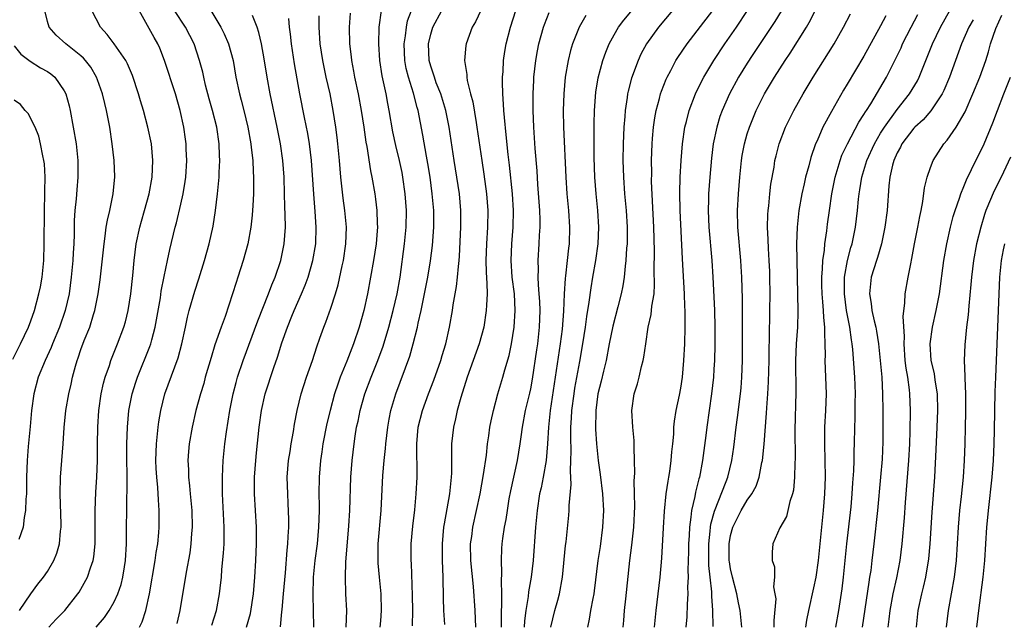
# Model space of a CAD drawing. Units: inches. Extents: x 2580000 to 2583000, y 1491000 to 1494000.
# Drawn here: x 2580366 to 2580484, y 1491314 to 1491386 of the extents above; entities that cross this region are included whole.
import ezdxf

# ---------------------------------------------------------------- set-up
doc = ezdxf.new("R2010")
doc.units = ezdxf.units.IN
doc.header["$MEASUREMENT"] = 0
doc.layers.add('LD25801491_2ft', color=12, linetype='Continuous')

msp = doc.modelspace()

# ---------------------------------------------------------------- linework, layer by layer
at = {"layer": 'LD25801491_2ft'}
for points, elevation in [([(2580429.42, 1491313), (2580429.9, 1491315), (2580430.24, 1491316.24), (2580430.46, 1491317), (2580430.8, 1491319), (2580431.19, 1491322.81), (2580431.25, 1491323.25), (2580431.56, 1491326.44), (2580431.6, 1491327), (2580431.6, 1491327.6), (2580431.85, 1491330.15), (2580431.77, 1491331.77), (2580431.83, 1491333), (2580431.86, 1491334.14), (2580431.8, 1491335.8), (2580431.83, 1491337), (2580431.91, 1491338.09), (2580431.94, 1491339), (2580432.2, 1491341), (2580432.31, 1491341.69), (2580432.89, 1491344.89), (2580433.25, 1491347), (2580433.56, 1491349), (2580433.72, 1491350.28), (2580434.02, 1491352.02), (2580434.25, 1491353.75), (2580434.45, 1491355), (2580434.8, 1491357), (2580435.11, 1491359), (2580435.19, 1491361), (2580435.04, 1491363), (2580434.84, 1491365), (2580434.7, 1491367), (2580434.62, 1491369.38), (2580434.6, 1491373.4), (2580434.64, 1491375), (2580434.8, 1491377.2), (2580435.08, 1491378.92), (2580435.64, 1491381), (2580436, 1491382), (2580436.41, 1491383), (2580437, 1491384.07), (2580437.54, 1491385), (2580438.16, 1491385.84), (2580440.88, 1491389.12)], 10150), ([(2580365.62, 1491315), (2580366.97, 1491317), (2580367.84, 1491318.16), (2580368.51, 1491319), (2580369, 1491319.71), (2580369.76, 1491321), (2580370.11, 1491321.89), (2580370.41, 1491323), (2580370.54, 1491324.54), (2580370.61, 1491325), (2580370.62, 1491325.38), (2580370.51, 1491329), (2580370.54, 1491331), (2580370.85, 1491335), (2580370.99, 1491336.99), (2580371.2, 1491339), (2580371.54, 1491341), (2580371.82, 1491342.18), (2580371.98, 1491343), (2580372.33, 1491344.33), (2580372.53, 1491345), (2580372.66, 1491345.34), (2580373, 1491346.33), (2580373.4, 1491347.4), (2580374.05, 1491349), (2580374.52, 1491350.52), (2580374.68, 1491351), (2580375.08, 1491353), (2580375.31, 1491354.69), (2580375.77, 1491359), (2580375.91, 1491359.91), (2580376.03, 1491361), (2580376.17, 1491361.83), (2580376.45, 1491363), (2580376.88, 1491365), (2580377.05, 1491367.05), (2580376.98, 1491369), (2580376.75, 1491371), (2580376.45, 1491373), (2580376.07, 1491375), (2580375.86, 1491375.86), (2580375.6, 1491377), (2580375, 1491378.68), (2580374.88, 1491379), (2580374.19, 1491380.19), (2580373.55, 1491381), (2580373.3, 1491381.3), (2580373, 1491381.56), (2580371.17, 1491383), (2580370.04, 1491384.04), (2580369.2, 1491385), (2580369, 1491385.67), (2580368.67, 1491387)], 10118), ([(2580369.16, 1491313), (2580370.04, 1491313.96), (2580371.08, 1491315), (2580372.63, 1491317), (2580372.78, 1491317.22), (2580373, 1491317.59), (2580373.79, 1491319), (2580374.14, 1491320.14), (2580374.46, 1491321), (2580374.54, 1491321.46), (2580374.7, 1491323), (2580374.71, 1491327), (2580374.8, 1491329.2), (2580374.92, 1491331), (2580374.97, 1491333), (2580374.97, 1491334.97), (2580375.01, 1491337), (2580375.16, 1491339), (2580375.44, 1491341), (2580375.71, 1491342.29), (2580375.91, 1491343), (2580376.41, 1491344.41), (2580376.59, 1491345), (2580377.41, 1491347), (2580378.15, 1491349), (2580378.34, 1491349.66), (2580378.67, 1491351), (2580378.98, 1491353), (2580379.23, 1491355.23), (2580379.4, 1491357), (2580379.65, 1491359), (2580380.07, 1491361), (2580380.27, 1491361.73), (2580380.65, 1491363), (2580381.2, 1491365), (2580381.54, 1491367), (2580381.64, 1491369), (2580381.46, 1491371), (2580381.05, 1491373), (2580380.5, 1491375), (2580380.15, 1491376.15), (2580379.92, 1491377), (2580379.2, 1491379.2), (2580378.6, 1491380.6), (2580378.38, 1491381), (2580377, 1491382.99), (2580376.14, 1491384.14), (2580375.33, 1491385), (2580374.3, 1491387)], 10120), ([(2580374.81, 1491313), (2580375.83, 1491314.17), (2580376.39, 1491315), (2580377, 1491316.04), (2580377.44, 1491317), (2580377.85, 1491318.15), (2580378.05, 1491319), (2580378.24, 1491320.24), (2580378.37, 1491321), (2580378.47, 1491323), (2580378.47, 1491325), (2580378.5, 1491327), (2580378.52, 1491328.52), (2580378.57, 1491329.43), (2580378.53, 1491335), (2580378.6, 1491337), (2580378.77, 1491339), (2580379.14, 1491341), (2580379.59, 1491342.41), (2580379.78, 1491343), (2580381.29, 1491346.71), (2580381.39, 1491347), (2580381.51, 1491347.51), (2580381.93, 1491349), (2580382.54, 1491352.54), (2580382.65, 1491353.35), (2580383, 1491355.1), (2580383.4, 1491357), (2580383.66, 1491358.34), (2580384.3, 1491361), (2580384.46, 1491361.54), (2580385, 1491363.78), (2580385.27, 1491365), (2580385.52, 1491366.48), (2580385.58, 1491367), (2580385.71, 1491369), (2580385.64, 1491370.36), (2580385.63, 1491371), (2580385.56, 1491371.56), (2580385.34, 1491373), (2580384.92, 1491375), (2580384.34, 1491377), (2580383.03, 1491381), (2580382.48, 1491382.48), (2580382.23, 1491383), (2580381.78, 1491383.78), (2580380.01, 1491387)], 10122), ([(2580380.05, 1491313), (2580380.36, 1491313.64), (2580380.81, 1491315), (2580381.23, 1491317), (2580381.91, 1491321), (2580382.03, 1491321.97), (2580382.22, 1491323), (2580382.36, 1491324.36), (2580382.4, 1491325), (2580382.4, 1491327), (2580382.3, 1491328.3), (2580382.23, 1491329.77), (2580382.1, 1491331), (2580382.04, 1491332.04), (2580382.01, 1491333), (2580382.06, 1491335), (2580382.2, 1491336.2), (2580382.27, 1491337), (2580382.35, 1491337.65), (2580382.58, 1491339), (2580383.08, 1491341), (2580384.26, 1491344.26), (2580384.67, 1491345.33), (2580385.13, 1491347), (2580385.55, 1491349), (2580385.78, 1491350.22), (2580385.98, 1491351), (2580386.66, 1491353.34), (2580387.17, 1491354.83), (2580387.85, 1491357), (2580388.41, 1491359), (2580388.88, 1491361.12), (2580389.16, 1491363), (2580389.39, 1491365), (2580389.42, 1491365.42), (2580389.58, 1491367), (2580389.58, 1491367.58), (2580389.66, 1491369), (2580389.62, 1491369.62), (2580389.6, 1491371), (2580389.31, 1491373), (2580388.8, 1491375), (2580388.39, 1491376.39), (2580387.96, 1491378.04), (2580387.74, 1491379), (2580387.62, 1491379.62), (2580387.25, 1491381), (2580386.58, 1491383), (2580385.56, 1491385), (2580384.25, 1491387)], 10124), ([(2580388.58, 1491387), (2580389.78, 1491385), (2580390.2, 1491384.2), (2580390.71, 1491383), (2580391.26, 1491381), (2580391.6, 1491379), (2580392.02, 1491377), (2580392.24, 1491376.24), (2580392.56, 1491375), (2580393.05, 1491373), (2580393.39, 1491371), (2580393.45, 1491370.55), (2580393.62, 1491369), (2580393.67, 1491367.67), (2580393.72, 1491367), (2580393.73, 1491366.27), (2580393.7, 1491365), (2580393.62, 1491363.62), (2580393.57, 1491362.43), (2580393.4, 1491361), (2580393.02, 1491359), (2580392.46, 1491357), (2580391.83, 1491355), (2580391.62, 1491354.38), (2580391.21, 1491353), (2580390.3, 1491350.31), (2580389.82, 1491349), (2580389.09, 1491346.91), (2580388.62, 1491345.38), (2580387.93, 1491343), (2580387.74, 1491342.26), (2580387.35, 1491341), (2580386.81, 1491339), (2580386.35, 1491337), (2580386, 1491335), (2580385.92, 1491334.08), (2580385.85, 1491333), (2580385.92, 1491331.92), (2580385.93, 1491331), (2580386.02, 1491329.98), (2580386.13, 1491329), (2580386.3, 1491327), (2580386.34, 1491325), (2580386.27, 1491324.27), (2580386.19, 1491323), (2580386.06, 1491321.94), (2580385.62, 1491319.62), (2580384.87, 1491315), (2580384.53, 1491313.47)], 10126), ([(2580404.85, 1491313), (2580404.92, 1491315), (2580404.82, 1491317), (2580404.75, 1491319), (2580404.81, 1491320.81), (2580405.17, 1491325.17), (2580405.28, 1491327), (2580405.42, 1491331), (2580405.57, 1491333), (2580405.8, 1491335), (2580405.93, 1491335.93), (2580406.1, 1491337), (2580406.27, 1491337.73), (2580406.52, 1491339), (2580407.1, 1491341), (2580407.84, 1491343), (2580408.63, 1491345), (2580409.27, 1491346.73), (2580409.98, 1491349), (2580410.5, 1491351), (2580410.96, 1491353), (2580411.31, 1491355), (2580411.86, 1491359), (2580412.06, 1491361), (2580412.09, 1491363), (2580411.94, 1491365), (2580411.65, 1491367), (2580411.55, 1491367.55), (2580411.23, 1491369), (2580410.8, 1491370.8), (2580410.45, 1491372.45), (2580410.01, 1491375), (2580409.84, 1491375.84), (2580409.63, 1491377), (2580409.17, 1491379.17), (2580408.89, 1491381), (2580408.75, 1491383), (2580408.8, 1491385), (2580409.1, 1491387)], 10136), ([(2580408.94, 1491313), (2580409, 1491313.79), (2580409.09, 1491315), (2580409.03, 1491317), (2580408.83, 1491319), (2580408.69, 1491320.69), (2580408.68, 1491321), (2580408.7, 1491323), (2580409.05, 1491327), (2580409.23, 1491331.23), (2580409.39, 1491333), (2580409.56, 1491334.44), (2580409.6, 1491335), (2580409.83, 1491337), (2580410.01, 1491337.99), (2580410.2, 1491339), (2580410.81, 1491341), (2580412.47, 1491345.53), (2580412.9, 1491347), (2580413.41, 1491349), (2580413.49, 1491349.49), (2580413.84, 1491351), (2580414.25, 1491353), (2580414.64, 1491355), (2580414.96, 1491356.96), (2580415.21, 1491358.79), (2580415.37, 1491361), (2580415.35, 1491363), (2580415.17, 1491365), (2580414.91, 1491367), (2580414.65, 1491368.65), (2580414.49, 1491369.51), (2580414.05, 1491372.05), (2580413.47, 1491375), (2580413.36, 1491375.36), (2580412.92, 1491377.08), (2580412.31, 1491379), (2580412.05, 1491380.05), (2580411.89, 1491381), (2580411.81, 1491383), (2580411.97, 1491383.97), (2580412.07, 1491385), (2580412.22, 1491385.78), (2580412.68, 1491387)], 10138), ([(2580412.82, 1491313.18), (2580412.84, 1491315), (2580412.82, 1491316.82), (2580412.67, 1491320.67), (2580412.65, 1491321), (2580412.66, 1491323), (2580412.86, 1491325.14), (2580413.09, 1491327.09), (2580413.26, 1491329), (2580413.35, 1491331), (2580413.31, 1491335), (2580413.49, 1491337), (2580413.99, 1491339), (2580414.73, 1491341), (2580415.36, 1491342.64), (2580416.21, 1491345), (2580416.38, 1491345.62), (2580416.82, 1491347), (2580417.25, 1491349), (2580417.59, 1491351), (2580417.68, 1491351.68), (2580417.92, 1491353), (2580418.1, 1491353.9), (2580418.21, 1491355), (2580418.31, 1491356.31), (2580418.41, 1491357), (2580418.46, 1491357.54), (2580418.62, 1491361), (2580418.61, 1491363), (2580418.43, 1491365), (2580418.12, 1491367), (2580417.79, 1491369), (2580417.2, 1491373), (2580416.79, 1491375), (2580416.19, 1491377), (2580415.66, 1491378.34), (2580415.43, 1491379), (2580415.34, 1491379.35), (2580415, 1491380.33), (2580414.82, 1491381), (2580414.74, 1491383), (2580415, 1491384.17), (2580415.25, 1491385), (2580416.31, 1491387)], 10140), ([(2580420.99, 1491387), (2580420.36, 1491385.64), (2580419.97, 1491385), (2580419.24, 1491383), (2580419.2, 1491382.8), (2580419.05, 1491381), (2580419.33, 1491379.33), (2580419.33, 1491379), (2580419.38, 1491378.62), (2580419.78, 1491377), (2580420.03, 1491376.03), (2580420.43, 1491373.57), (2580420.54, 1491373), (2580421.11, 1491369), (2580421.36, 1491367.36), (2580421.7, 1491365), (2580421.86, 1491363), (2580421.81, 1491361), (2580421.67, 1491359), (2580421.61, 1491357), (2580421.63, 1491355.63), (2580421.74, 1491354.26), (2580421.75, 1491353), (2580421.67, 1491351.67), (2580421.66, 1491351), (2580421.35, 1491349), (2580420.81, 1491347), (2580420.1, 1491345), (2580419.35, 1491343), (2580418.59, 1491340.59), (2580418.18, 1491339), (2580417.98, 1491338.02), (2580417.71, 1491337), (2580417.5, 1491335), (2580417.47, 1491334.53), (2580417.5, 1491333), (2580417.48, 1491331.48), (2580417.45, 1491331), (2580417.39, 1491330.61), (2580417.23, 1491329), (2580416.59, 1491325.41), (2580416.54, 1491325), (2580416.36, 1491323), (2580416.37, 1491321), (2580416.45, 1491319), (2580416.48, 1491316.48), (2580416.53, 1491315), (2580416.65, 1491313.35)], 10142), ([(2580420.42, 1491313), (2580420.32, 1491315), (2580420.12, 1491317.88), (2580419.82, 1491321), (2580419.78, 1491323), (2580419.91, 1491323.91), (2580420.04, 1491325), (2580420.91, 1491329), (2580421.34, 1491331.34), (2580421.67, 1491333.67), (2580421.81, 1491335), (2580421.96, 1491335.96), (2580422.09, 1491337), (2580422.23, 1491337.77), (2580422.51, 1491339), (2580423.06, 1491341), (2580423.66, 1491343), (2580423.89, 1491343.89), (2580424.4, 1491345.6), (2580424.68, 1491347), (2580425, 1491349), (2580425.13, 1491351), (2580425.04, 1491353), (2580424.79, 1491355), (2580424.64, 1491357), (2580424.73, 1491359), (2580424.9, 1491361), (2580424.94, 1491363), (2580424.8, 1491365), (2580424.45, 1491368.45), (2580424.29, 1491369.71), (2580424.07, 1491372.07), (2580423.84, 1491374.16), (2580423.78, 1491375), (2580423.75, 1491375.75), (2580423.64, 1491377), (2580423.6, 1491378.4), (2580423.61, 1491379), (2580423.67, 1491379.67), (2580423.73, 1491381), (2580423.9, 1491382.1), (2580424.06, 1491383), (2580424.56, 1491385), (2580425.2, 1491387)], 10144), ([(2580444, 1491387), (2580442.34, 1491385), (2580440.89, 1491383), (2580440.23, 1491381.77), (2580439.88, 1491381), (2580439.11, 1491378.89), (2580438.69, 1491377.31), (2580438.63, 1491377), (2580438.58, 1491376.58), (2580438.32, 1491375), (2580438.28, 1491374.28), (2580438.17, 1491373), (2580438.09, 1491371), (2580438.06, 1491369), (2580438.13, 1491367), (2580438.27, 1491365), (2580438.44, 1491363), (2580438.56, 1491361), (2580438.56, 1491359), (2580438.5, 1491358.5), (2580438.42, 1491357), (2580438.32, 1491356.32), (2580438.2, 1491355), (2580438.04, 1491353.96), (2580437.85, 1491353), (2580437.47, 1491351.47), (2580436.85, 1491349.15), (2580436.43, 1491347), (2580436.06, 1491345), (2580435.75, 1491343.75), (2580435.47, 1491342.53), (2580435.06, 1491341), (2580434.8, 1491339), (2580434.79, 1491336.79), (2580434.91, 1491335), (2580435.11, 1491333), (2580435.33, 1491331.33), (2580435.62, 1491329), (2580435.73, 1491327), (2580435.63, 1491325), (2580435.32, 1491322.68), (2580435.06, 1491321), (2580434.63, 1491317.37), (2580434.58, 1491317), (2580434.45, 1491316.45), (2580434.19, 1491315), (2580434.03, 1491313.97), (2580433.81, 1491313)], 10152), ([(2580438.11, 1491313), (2580438.19, 1491313.81), (2580438.27, 1491315), (2580438.42, 1491316.42), (2580438.91, 1491321), (2580439.14, 1491322.86), (2580439.36, 1491325), (2580439.48, 1491327.48), (2580439.46, 1491329), (2580439.41, 1491330.59), (2580439.49, 1491331.49), (2580439.46, 1491333), (2580439.41, 1491334.59), (2580439.42, 1491335), (2580439.4, 1491335.4), (2580439.25, 1491337), (2580439.14, 1491339), (2580439.43, 1491341), (2580439.8, 1491342.2), (2580440.01, 1491343), (2580440.31, 1491344.31), (2580440.5, 1491345), (2580440.59, 1491345.41), (2580440.8, 1491347), (2580441.09, 1491349), (2580441.46, 1491350.54), (2580441.54, 1491351.54), (2580441.8, 1491353), (2580441.87, 1491354.13), (2580441.82, 1491355.82), (2580441.84, 1491358.16), (2580441.79, 1491361), (2580441.51, 1491366.49), (2580441.52, 1491367.52), (2580441.5, 1491369), (2580441.57, 1491371), (2580441.63, 1491371.63), (2580441.74, 1491373), (2580441.89, 1491374.11), (2580442.05, 1491375), (2580442.45, 1491376.45), (2580442.58, 1491377), (2580442.68, 1491377.32), (2580443.24, 1491378.76), (2580443.36, 1491379), (2580443.81, 1491379.81), (2580444.43, 1491381), (2580444.65, 1491381.35), (2580445.78, 1491383), (2580447, 1491384.56), (2580448.85, 1491387)], 10154), ([(2580441.87, 1491313), (2580442.05, 1491315), (2580442.53, 1491319), (2580442.72, 1491321.28), (2580442.92, 1491324.92), (2580443.05, 1491326.95), (2580443.27, 1491329), (2580443.48, 1491330.52), (2580443.57, 1491331), (2580443.69, 1491331.69), (2580443.87, 1491333), (2580443.95, 1491334.05), (2580444.06, 1491335), (2580444.16, 1491336.16), (2580444.19, 1491337), (2580444.25, 1491337.75), (2580444.44, 1491339), (2580444.84, 1491340.84), (2580445, 1491341.69), (2580445.2, 1491343), (2580445.38, 1491345), (2580445.48, 1491347), (2580445.54, 1491349), (2580445.53, 1491349.53), (2580445.54, 1491351), (2580445.51, 1491351.51), (2580445.46, 1491353), (2580445.21, 1491357.21), (2580444.93, 1491363), (2580444.89, 1491365.11), (2580444.94, 1491367), (2580445.06, 1491369), (2580445.22, 1491371), (2580445.5, 1491373), (2580445.68, 1491373.68), (2580446, 1491375), (2580446.76, 1491377), (2580447.5, 1491378.5), (2580447.77, 1491379), (2580448.99, 1491381.01), (2580450.32, 1491383), (2580451.72, 1491385), (2580453.04, 1491387)], 10156), ([(2580457.08, 1491386.92), (2580456.32, 1491385.68), (2580453.59, 1491381.59), (2580453, 1491380.68), (2580451.95, 1491379), (2580450.85, 1491377), (2580449.97, 1491375), (2580449.72, 1491374.28), (2580449.34, 1491373), (2580448.92, 1491371), (2580448.7, 1491369.3), (2580448.49, 1491367), (2580448.35, 1491365), (2580448.34, 1491364.34), (2580448.29, 1491363), (2580448.37, 1491361), (2580448.73, 1491357), (2580448.87, 1491355), (2580449.07, 1491351.07), (2580449.12, 1491349), (2580449.11, 1491346.89), (2580449.06, 1491345), (2580449, 1491343.97), (2580448.94, 1491343), (2580448.72, 1491341), (2580448.14, 1491337), (2580448.03, 1491336.03), (2580447.64, 1491333), (2580447.26, 1491331), (2580447.19, 1491330.81), (2580447, 1491330.02), (2580446.78, 1491329.22), (2580446.69, 1491328.69), (2580446.29, 1491327), (2580446.22, 1491326.22), (2580446.04, 1491325), (2580446, 1491324), (2580445.92, 1491323), (2580445.92, 1491322.08), (2580445.85, 1491319.85), (2580445.88, 1491319), (2580445.83, 1491317.83), (2580445.85, 1491317), (2580445.77, 1491315.77), (2580445.73, 1491314.27), (2580445.63, 1491313)], 10158), ([(2580463.62, 1491313), (2580463.97, 1491315), (2580464.39, 1491317.61), (2580464.56, 1491319), (2580464.95, 1491323), (2580465.45, 1491327.45), (2580465.59, 1491329), (2580465.66, 1491330.34), (2580465.78, 1491331.78), (2580465.82, 1491333), (2580465.84, 1491334.16), (2580465.87, 1491335), (2580465.91, 1491337), (2580465.96, 1491338.04), (2580465.96, 1491339.96), (2580465.98, 1491341), (2580465.94, 1491342.06), (2580465.89, 1491343), (2580465.66, 1491346.34), (2580465.6, 1491347), (2580465.51, 1491347.51), (2580465.3, 1491349), (2580464.91, 1491351), (2580464.65, 1491353), (2580464.66, 1491355), (2580465.01, 1491357), (2580465.44, 1491358.56), (2580465.57, 1491359), (2580466, 1491361), (2580466.24, 1491363), (2580466.36, 1491364.36), (2580466.43, 1491365), (2580466.52, 1491365.48), (2580466.75, 1491367), (2580467.34, 1491369), (2580468.25, 1491371), (2580469, 1491372.29), (2580469.45, 1491373), (2580471, 1491375.12), (2580472.49, 1491377), (2580473.42, 1491378.58), (2580473.62, 1491379), (2580474.02, 1491380.02), (2580474.59, 1491381.41), (2580475.22, 1491383), (2580476.2, 1491385), (2580477.32, 1491387)], 10168), ([(2580388.73, 1491313.27), (2580389.27, 1491315), (2580389.65, 1491317), (2580389.71, 1491317.71), (2580389.86, 1491319), (2580389.93, 1491319.93), (2580390.12, 1491321.88), (2580390.19, 1491323), (2580390.19, 1491324.19), (2580390.21, 1491325), (2580390, 1491329), (2580390.01, 1491330.01), (2580389.98, 1491331), (2580390.05, 1491332.05), (2580390.07, 1491333), (2580390.29, 1491335), (2580390.47, 1491336.47), (2580390.86, 1491339), (2580391.27, 1491341), (2580391.63, 1491342.37), (2580391.81, 1491343), (2580392.46, 1491345), (2580394.22, 1491349.78), (2580395.52, 1491353), (2580395.91, 1491354.09), (2580396.31, 1491355), (2580397.01, 1491357), (2580397.41, 1491359), (2580397.54, 1491361), (2580397.53, 1491362.47), (2580397.47, 1491363.47), (2580397.44, 1491365), (2580397.38, 1491367), (2580397.24, 1491369), (2580396.95, 1491371), (2580396.56, 1491373), (2580395.7, 1491377), (2580395.35, 1491379), (2580395, 1491381.21), (2580394.66, 1491383), (2580394.36, 1491384.36), (2580394.14, 1491385), (2580393.61, 1491386.39)], 10128), ([(2580392.89, 1491313), (2580393.34, 1491314.66), (2580393.71, 1491317), (2580393.88, 1491319), (2580393.99, 1491321), (2580394.07, 1491323), (2580394.06, 1491325), (2580393.83, 1491329), (2580393.84, 1491330.16), (2580393.83, 1491331), (2580393.98, 1491333), (2580394.07, 1491333.93), (2580394.39, 1491337), (2580394.66, 1491339), (2580395.13, 1491341), (2580396.16, 1491344.16), (2580396.59, 1491345.41), (2580397.13, 1491347.13), (2580397.8, 1491349), (2580398.32, 1491350.32), (2580398.6, 1491351), (2580399.48, 1491353), (2580399.93, 1491354.07), (2580400.27, 1491355), (2580400.85, 1491357), (2580401.19, 1491359), (2580401.26, 1491361), (2580401.13, 1491362.87), (2580400.95, 1491364.95), (2580400.68, 1491369), (2580400.44, 1491371), (2580400.24, 1491372.24), (2580399.84, 1491374.16), (2580399.28, 1491377), (2580398.62, 1491380.62), (2580398.26, 1491383), (2580398.15, 1491384.15), (2580398.03, 1491385), (2580397.94, 1491386.06)], 10130), ([(2580396.96, 1491313.04), (2580397.13, 1491314.87), (2580397.14, 1491315.14), (2580397.32, 1491317), (2580397.55, 1491319.55), (2580397.74, 1491322.26), (2580397.83, 1491323), (2580397.89, 1491323.89), (2580397.94, 1491325), (2580397.94, 1491325.94), (2580397.88, 1491327.88), (2580397.82, 1491329), (2580397.77, 1491331), (2580397.92, 1491333), (2580398.1, 1491334.1), (2580398.22, 1491335), (2580398.51, 1491336.51), (2580398.64, 1491337.36), (2580398.96, 1491339), (2580399.44, 1491341), (2580400.09, 1491343), (2580400.8, 1491345), (2580401.33, 1491346.67), (2580401.7, 1491347.7), (2580402.15, 1491349), (2580402.39, 1491349.61), (2580403, 1491351.31), (2580403.55, 1491353), (2580403.89, 1491354.11), (2580404.38, 1491356.38), (2580404.53, 1491357), (2580404.82, 1491359), (2580404.88, 1491361), (2580404.69, 1491363), (2580404.49, 1491364.49), (2580404.22, 1491367), (2580404.06, 1491369), (2580403.86, 1491371), (2580403.76, 1491371.76), (2580403.6, 1491373), (2580403.3, 1491375), (2580402.92, 1491377), (2580402.46, 1491379), (2580402.03, 1491381), (2580401.73, 1491383), (2580401.6, 1491385), (2580401.62, 1491386.38)], 10132), ([(2580405.33, 1491386.67), (2580405.19, 1491385), (2580405.24, 1491383), (2580405.44, 1491381.44), (2580405.48, 1491381), (2580405.73, 1491379.73), (2580405.85, 1491379), (2580406.28, 1491377), (2580406.65, 1491375), (2580406.96, 1491373), (2580407.21, 1491371.21), (2580407.31, 1491370.69), (2580407.76, 1491367.76), (2580407.93, 1491367), (2580408.29, 1491365), (2580408.38, 1491364.38), (2580408.54, 1491363), (2580408.56, 1491361.44), (2580408.59, 1491361), (2580408.56, 1491360.56), (2580408.43, 1491359), (2580408.13, 1491357), (2580407.78, 1491355), (2580407.4, 1491353), (2580406.98, 1491351), (2580406.41, 1491349), (2580405.72, 1491347), (2580405.51, 1491346.49), (2580404.92, 1491344.92), (2580404.14, 1491343), (2580403.83, 1491342.17), (2580403.46, 1491341), (2580402.91, 1491339), (2580402.54, 1491337.46), (2580402.06, 1491335), (2580401.93, 1491334.07), (2580401.76, 1491333), (2580401.6, 1491331), (2580401.57, 1491329), (2580401.59, 1491327.59), (2580401.59, 1491327), (2580401.53, 1491325), (2580401.36, 1491323), (2580401.1, 1491321), (2580400.9, 1491319), (2580400.84, 1491316.84), (2580400.9, 1491315), (2580400.94, 1491313)], 10134), ([(2580423.48, 1491313), (2580423.47, 1491314.53), (2580423.49, 1491315), (2580423.53, 1491315.53), (2580423.51, 1491317), (2580423.47, 1491318.53), (2580423.53, 1491319.53), (2580423.47, 1491321), (2580423.53, 1491322.47), (2580423.57, 1491323), (2580423.66, 1491323.66), (2580423.87, 1491325), (2580424.06, 1491325.94), (2580424.2, 1491327), (2580424.43, 1491328.43), (2580424.61, 1491329.39), (2580425.43, 1491333), (2580425.74, 1491335), (2580425.84, 1491335.84), (2580426, 1491337), (2580426.38, 1491339), (2580426.89, 1491341.11), (2580427, 1491341.62), (2580427.21, 1491342.79), (2580427.72, 1491346.28), (2580427.84, 1491347), (2580428.07, 1491349), (2580428.13, 1491351), (2580428.09, 1491352.09), (2580428.03, 1491353), (2580427.92, 1491354.08), (2580427.9, 1491355), (2580427.93, 1491355.93), (2580427.88, 1491357), (2580428.02, 1491359), (2580428.06, 1491360.06), (2580428.13, 1491361), (2580428.12, 1491361.88), (2580428.09, 1491363), (2580427.86, 1491366.14), (2580427.77, 1491367.77), (2580427.55, 1491370.45), (2580427.37, 1491373), (2580427.3, 1491375), (2580427.29, 1491377), (2580427.36, 1491378.64), (2580427.38, 1491379), (2580427.61, 1491381), (2580427.82, 1491382.18), (2580427.99, 1491383), (2580428.54, 1491385), (2580428.66, 1491385.34), (2580429.22, 1491386.78)], 10146), ([(2580433.61, 1491386.39), (2580432.82, 1491385), (2580432.03, 1491383), (2580431.79, 1491382.21), (2580431.48, 1491381), (2580431.13, 1491379), (2580430.96, 1491377), (2580430.91, 1491375), (2580430.93, 1491373), (2580431.21, 1491367), (2580431.34, 1491365), (2580431.52, 1491363), (2580431.65, 1491361), (2580431.6, 1491359), (2580431.52, 1491358.48), (2580431.38, 1491357), (2580431.18, 1491355.18), (2580431.14, 1491354.86), (2580431.02, 1491353), (2580430.93, 1491350.93), (2580430.77, 1491348.77), (2580430.54, 1491347), (2580429.92, 1491343), (2580429.33, 1491339), (2580429.12, 1491337), (2580429.02, 1491335), (2580428.85, 1491333), (2580428.49, 1491331), (2580428.25, 1491329.75), (2580428.07, 1491329), (2580427.76, 1491327), (2580427.57, 1491325), (2580427.29, 1491321), (2580427.07, 1491319), (2580426.75, 1491317.25), (2580426.71, 1491316.71), (2580426.4, 1491315), (2580426.24, 1491313.76), (2580426.21, 1491313)], 10148), ([(2580448.91, 1491313.09), (2580448.85, 1491315), (2580448.75, 1491316.75), (2580448.75, 1491317.25), (2580448.56, 1491319), (2580448.4, 1491320.4), (2580448.38, 1491321), (2580448.37, 1491323), (2580448.55, 1491324.55), (2580448.58, 1491325), (2580448.63, 1491325.37), (2580449.05, 1491326.95), (2580450.48, 1491330.48), (2580450.67, 1491331), (2580451.16, 1491333), (2580451.38, 1491334.62), (2580451.68, 1491337), (2580451.84, 1491338.16), (2580452.18, 1491341), (2580452.25, 1491341.75), (2580452.36, 1491343), (2580452.44, 1491345), (2580452.43, 1491352.43), (2580452.35, 1491355), (2580452.28, 1491356.28), (2580452.23, 1491357), (2580451.88, 1491361), (2580451.83, 1491363), (2580451.94, 1491365), (2580452.09, 1491367), (2580452.3, 1491369), (2580452.39, 1491369.61), (2580452.65, 1491371), (2580453, 1491372.19), (2580453.26, 1491373), (2580454.08, 1491375), (2580455.08, 1491377), (2580456.28, 1491379), (2580457.55, 1491381), (2580458.13, 1491381.87), (2580460.1, 1491385), (2580460.44, 1491385.56), (2580461.1, 1491386.9)], 10160), ([(2580452.34, 1491313), (2580452.13, 1491315), (2580451.93, 1491315.93), (2580451.75, 1491317), (2580451.23, 1491319), (2580451, 1491320.01), (2580450.85, 1491320.85), (2580450.84, 1491321), (2580450.82, 1491323), (2580451, 1491324), (2580451.27, 1491325), (2580452.28, 1491327), (2580453, 1491328.24), (2580453.54, 1491329), (2580454.06, 1491329.94), (2580454.44, 1491331), (2580454.76, 1491332.76), (2580454.82, 1491333), (2580455.01, 1491334.99), (2580455.32, 1491338.68), (2580455.35, 1491339.35), (2580455.47, 1491341), (2580455.56, 1491342.44), (2580455.61, 1491345), (2580455.61, 1491346.39), (2580455.66, 1491347.66), (2580455.72, 1491351), (2580455.74, 1491353), (2580455.72, 1491355), (2580455.7, 1491355.7), (2580455.64, 1491357), (2580455.55, 1491358.45), (2580455.52, 1491359.52), (2580455.44, 1491361), (2580455.46, 1491362.54), (2580455.49, 1491363), (2580455.57, 1491363.57), (2580455.7, 1491365), (2580455.83, 1491366.17), (2580456.21, 1491368.21), (2580456.32, 1491369), (2580456.45, 1491369.55), (2580456.84, 1491371), (2580457.6, 1491373), (2580458.05, 1491373.95), (2580458.58, 1491375), (2580459.71, 1491377), (2580460.92, 1491379), (2580463.44, 1491383), (2580464.56, 1491385), (2580465.39, 1491386.61)], 10162), ([(2580469.62, 1491386.38), (2580469, 1491385.18), (2580467, 1491381.53), (2580465, 1491378.17), (2580464.55, 1491377.45), (2580463.1, 1491374.9), (2580462.07, 1491373), (2580461.37, 1491371.37), (2580461.19, 1491371), (2580460.63, 1491369.37), (2580460.38, 1491368.38), (2580460, 1491367), (2580459.81, 1491366.19), (2580459.56, 1491365), (2580459.19, 1491363), (2580458.98, 1491361.02), (2580458.92, 1491359), (2580458.94, 1491357.06), (2580459.08, 1491350.92), (2580459.03, 1491349), (2580458.88, 1491347), (2580458.8, 1491345), (2580458.82, 1491341.18), (2580458.71, 1491336.71), (2580458.74, 1491333.26), (2580458.7, 1491332.7), (2580458.68, 1491331), (2580458.54, 1491329.46), (2580458.44, 1491329), (2580458.11, 1491328.11), (2580457.7, 1491326.3), (2580456.92, 1491324.92), (2580456.05, 1491323), (2580455.99, 1491322.01), (2580455.99, 1491321), (2580456.26, 1491320.26), (2580456.25, 1491319), (2580456.13, 1491317.87), (2580456.32, 1491317), (2580456.41, 1491316.41), (2580456.17, 1491313.83), (2580456.2, 1491313)], 10164), ([(2580460.01, 1491313), (2580460.14, 1491313.86), (2580460.37, 1491315), (2580461, 1491317.74), (2580461.25, 1491319), (2580461.54, 1491321), (2580461.83, 1491323.83), (2580461.93, 1491325), (2580462.14, 1491327), (2580462.31, 1491329), (2580462.38, 1491331), (2580462.35, 1491333), (2580462.29, 1491335), (2580462.3, 1491337), (2580462.41, 1491339), (2580462.49, 1491341), (2580462.44, 1491343), (2580462.35, 1491345), (2580462.38, 1491345.62), (2580462.36, 1491347), (2580462.29, 1491348.29), (2580462.32, 1491349), (2580462.18, 1491350.18), (2580462.16, 1491351), (2580462.05, 1491352.05), (2580461.99, 1491353), (2580461.96, 1491354.04), (2580461.94, 1491355), (2580462.03, 1491356.03), (2580462.05, 1491357), (2580462.26, 1491358.26), (2580462.31, 1491359), (2580462.55, 1491360.55), (2580462.64, 1491361.36), (2580462.86, 1491363), (2580463.16, 1491365), (2580463.55, 1491367), (2580463.8, 1491367.8), (2580464.14, 1491369), (2580464.36, 1491369.64), (2580465.02, 1491371), (2580466.39, 1491373.61), (2580467, 1491374.51), (2580467.17, 1491374.83), (2580467.29, 1491375), (2580467.82, 1491375.82), (2580469.7, 1491379), (2580470.72, 1491381), (2580471.46, 1491382.54), (2580471.65, 1491383), (2580472.66, 1491385), (2580473.48, 1491386.53)], 10166), ([(2580480.1, 1491385.9), (2580479.61, 1491385), (2580478.7, 1491383), (2580477.26, 1491379), (2580476.58, 1491377.42), (2580476.38, 1491377), (2580475.03, 1491374.97), (2580474.1, 1491373.9), (2580473.1, 1491373), (2580473, 1491372.89), (2580471.56, 1491371), (2580471.38, 1491370.62), (2580471, 1491369.94), (2580470.59, 1491369), (2580470.43, 1491368.43), (2580470.1, 1491367), (2580469.98, 1491365.98), (2580469.77, 1491363), (2580469.52, 1491361), (2580469.11, 1491359), (2580468.64, 1491357.36), (2580468.5, 1491357), (2580467.88, 1491355), (2580467.77, 1491354.23), (2580467.67, 1491353), (2580467.87, 1491351.87), (2580467.96, 1491351), (2580468.23, 1491349.77), (2580468.43, 1491349), (2580468.52, 1491348.52), (2580468.76, 1491347), (2580469.13, 1491343), (2580469.24, 1491341), (2580469.27, 1491339), (2580469.27, 1491335.27), (2580469.18, 1491333.18), (2580469, 1491331), (2580468.62, 1491327), (2580468.19, 1491323), (2580467.96, 1491321), (2580467.81, 1491319.81), (2580467.68, 1491319), (2580467.57, 1491318.43), (2580466.8, 1491313)], 10170), ([(2580469.9, 1491313), (2580470.02, 1491313.98), (2580470.13, 1491315), (2580470.5, 1491317), (2580470.95, 1491318.95), (2580471.34, 1491321), (2580471.59, 1491323), (2580471.87, 1491326.13), (2580471.98, 1491327.98), (2580472.38, 1491333), (2580472.5, 1491335), (2580472.55, 1491336.55), (2580472.59, 1491339), (2580472.53, 1491341), (2580472.49, 1491341.51), (2580472.28, 1491343), (2580472.08, 1491344.08), (2580471.97, 1491345), (2580471.84, 1491347), (2580471.89, 1491347.89), (2580471.72, 1491350.28), (2580471.93, 1491351.93), (2580471.95, 1491353), (2580472.33, 1491355), (2580472.62, 1491356.62), (2580472.76, 1491357.24), (2580473.06, 1491359), (2580473.47, 1491361), (2580473.7, 1491362.3), (2580473.86, 1491363), (2580474.09, 1491364.09), (2580474.29, 1491365.71), (2580474.61, 1491367), (2580475, 1491368.15), (2580475.32, 1491369), (2580476.61, 1491371), (2580477, 1491371.46), (2580478.07, 1491373), (2580479.14, 1491374.86), (2580480.08, 1491377), (2580480.93, 1491379), (2580481.62, 1491381), (2580481.95, 1491382.04), (2580482.19, 1491383), (2580482.84, 1491384.84), (2580483.56, 1491386.44)], 10172), ([(2580365, 1491382.77), (2580365.77, 1491381.77), (2580366.91, 1491380.91), (2580368.14, 1491380.14), (2580369, 1491379.67), (2580369.39, 1491379.39), (2580369.85, 1491379), (2580371, 1491377.38), (2580371.19, 1491377), (2580371.58, 1491375.58), (2580371.71, 1491375), (2580372.08, 1491373), (2580372.41, 1491371), (2580372.62, 1491369), (2580372.64, 1491367), (2580372.5, 1491365.5), (2580372.42, 1491364.42), (2580372.25, 1491363), (2580372.18, 1491361.82), (2580372.17, 1491360.17), (2580372.13, 1491359), (2580372.06, 1491357.94), (2580372.02, 1491357), (2580371.84, 1491355), (2580371.57, 1491353), (2580371.1, 1491351), (2580370.42, 1491349), (2580369.6, 1491347), (2580369.44, 1491346.57), (2580368.7, 1491345), (2580367.87, 1491343), (2580367.34, 1491341), (2580367.08, 1491339), (2580366.92, 1491337.08), (2580366.68, 1491334.68), (2580366.54, 1491333), (2580366.48, 1491331), (2580366.47, 1491329.53), (2580366.45, 1491329), (2580366.39, 1491328.39), (2580366.33, 1491327), (2580366.19, 1491326.19), (2580366.05, 1491325), (2580365.54, 1491323.54)], 10116), ([(2580473.32, 1491313), (2580473.53, 1491315), (2580473.96, 1491317), (2580474.17, 1491317.83), (2580474.43, 1491319), (2580474.79, 1491321.21), (2580474.96, 1491323), (2580475.18, 1491326.82), (2580475.5, 1491331), (2580475.68, 1491334.32), (2580475.79, 1491337), (2580475.86, 1491339), (2580475.82, 1491341), (2580475.6, 1491342.4), (2580475.53, 1491343), (2580475.46, 1491343.46), (2580475.08, 1491345), (2580474.94, 1491347), (2580475.25, 1491349), (2580475.69, 1491351), (2580476.06, 1491353), (2580476.6, 1491357), (2580476.95, 1491359), (2580477.41, 1491361), (2580477.73, 1491362.27), (2580477.95, 1491363), (2580478.47, 1491364.47), (2580478.63, 1491365), (2580479, 1491365.9), (2580479.3, 1491366.7), (2580479.91, 1491367.91), (2580480.42, 1491369), (2580481, 1491370.09), (2580481.43, 1491371), (2580482.49, 1491373.51), (2580483.03, 1491375), (2580483.8, 1491377), (2580484.61, 1491379)], 10174), ([(2580364.81, 1491345.19), (2580365.74, 1491347), (2580366.7, 1491349), (2580367, 1491349.79), (2580367.42, 1491351), (2580367.96, 1491353), (2580368.13, 1491353.87), (2580368.33, 1491355), (2580368.53, 1491357), (2580368.6, 1491359), (2580368.63, 1491363), (2580368.68, 1491365), (2580368.68, 1491365.32), (2580368.71, 1491367), (2580368.61, 1491368.61), (2580368.56, 1491369), (2580368.42, 1491369.58), (2580368.16, 1491371), (2580367.94, 1491371.94), (2580367.49, 1491373), (2580366.65, 1491374.65), (2580366.29, 1491375), (2580365.73, 1491375.73), (2580365, 1491376.26)], 10114), ([(2580484.61, 1491369.39), (2580483.46, 1491367), (2580482.64, 1491365.36), (2580481.65, 1491363), (2580481.48, 1491362.52), (2580481.02, 1491361), (2580480.51, 1491359), (2580480.15, 1491357), (2580479.91, 1491355), (2580479.85, 1491354.15), (2580479.59, 1491351.59), (2580479.52, 1491350.48), (2580479.32, 1491349), (2580479.1, 1491346.9), (2580479.05, 1491345), (2580479.13, 1491343.13), (2580479.12, 1491342.88), (2580479.19, 1491341), (2580479.19, 1491338.81), (2580479.17, 1491337), (2580479.11, 1491335), (2580479.02, 1491333), (2580478.9, 1491331), (2580478.68, 1491328.68), (2580478.49, 1491327), (2580478.31, 1491325), (2580478.08, 1491321), (2580477.85, 1491319), (2580477.12, 1491315), (2580476.86, 1491313)], 10176), ([(2580483.87, 1491359), (2580483.72, 1491358.28), (2580483.48, 1491357), (2580483.27, 1491355), (2580483.18, 1491353), (2580483.05, 1491349), (2580482.79, 1491343), (2580482.73, 1491341.27), (2580482.65, 1491336.65), (2580482.6, 1491335), (2580482.5, 1491333), (2580482.35, 1491331), (2580481.9, 1491327), (2580481.84, 1491326.16), (2580481.73, 1491325), (2580481.61, 1491323), (2580481.47, 1491321), (2580481.26, 1491319), (2580480.74, 1491315), (2580480.5, 1491313)], 10178)]:
    msp.add_lwpolyline(points, dxfattribs=dict(at, elevation=elevation))

doc.saveas('drawing.dxf')
